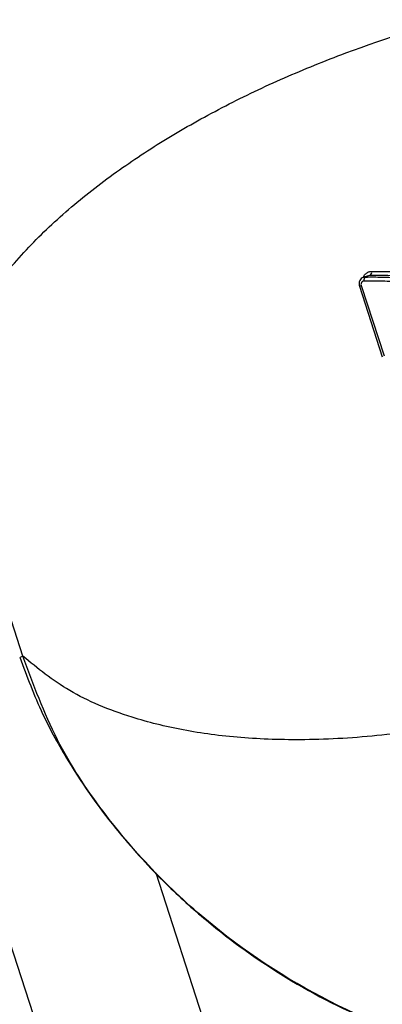
# Model space of a CAD drawing. Units: millimetres. Extents: x -2842 to 3268, y -2881 to 3229.
# Drawn here: x -1055 to -1045, y 297 to 324 of the extents above; entities that cross this region are included whole.
import ezdxf

# ---------------------------------------------------------------- set-up
doc = ezdxf.new("R2010")
doc.units = ezdxf.units.MM

msp = doc.modelspace()

# ---------------------------------------------------------------- linework, layer by layer
at = {"color": 7, "linetype": 'Continuous', "lineweight": 25}
for p, q in [((-1073.816, 354.606), (-904.424, -166.731)), ((-1045.59, 316.964), (-1045.726, 316.921)), ((-1045.723, 316.919), (-1045.679, 316.928)), ((-1045.542, 316.971), (-1045.59, 316.962)), ((-1045.844, 316.672), (-1045.207, 314.71)), ((-1045.794, 316.688), (-1045.159, 314.734)), ((-1055.194, 306.387), (-1057.482, 313.43)), ((-1055.251, 306.369), (-1055.194, 306.387)), ((-1051.506, 300.367), (-912.77, -126.619))]:
    msp.add_line(p, q, dxfattribs=at)
at = {"color": 7, "linetype": 'Continuous', "lineweight": 25, "flags": 128}
for points in [[(-1045.542, 316.971), (-1045.588, 316.957), (-1045.656, 316.935), (-1045.679, 316.928)], [(-1045.844, 316.672), (-1045.844, 316.672), (-1045.84, 316.673), (-1045.833, 316.676), (-1045.823, 316.679), (-1045.809, 316.683), (-1045.794, 316.688)]]:
    msp.add_lwpolyline(points, dxfattribs=at)
at = {"color": 7, "linetype": 'Continuous', "lineweight": 25}
msp.add_circle((213.042, 174.119), 3055, dxfattribs=at)
for centre, radius, start, end in [((-1045.603, 316.84), 0.116, 130.8324, 192.5546), ((-1045.619, 317.059), 0.117, 310.9461, 12.3365)]:
    msp.add_arc(centre, radius, start, end, dxfattribs=at)
for points, knots in [([(-1037.631, 337.064), (-1038.891, 337.015), (-1041.246, 336.923), (-1044.399, 336.134), (-1046.887, 335.16), (-1048.882, 334.09), (-1050.409, 333.056), (-1051.693, 332.007), (-1052.861, 330.91), (-1054.072, 329.565), (-1055.357, 327.824), (-1056.476, 325.802), (-1057.409, 323.438), (-1058.076, 320.739), (-1058.288, 318.05), (-1058.122, 315.503), (-1057.763, 314.131), (-1057.572, 313.401)], [0, 0, 0, 0, 0.100508, 0.187843, 0.26098, 0.320024, 0.377475, 0.418664, 0.464269, 0.515394, 0.574006, 0.648702, 0.716346, 0.794946, 0.887014, 0.939952, 1, 1, 1, 1]), ([(-1057.482, 313.43), (-1057.711, 314.24), (-1058.157, 315.819), (-1058.261, 318.218), (-1058.086, 320.458), (-1057.508, 323.268), (-1056.23, 326.518), (-1053.885, 329.968), (-1050.741, 332.904), (-1046.856, 335.16), (-1042.407, 336.654), (-1039.244, 336.835), (-1037.667, 336.925)], [0, 0, 0, 0, 0.066896, 0.130581, 0.192855, 0.254087, 0.375805, 0.498382, 0.622384, 0.747649, 0.874162, 1, 1, 1, 1]), ([(-1057.482, 313.43), (-1057.339, 313.971), (-1057.065, 315.001), (-1056.162, 316.466), (-1055.087, 317.744), (-1053.9, 318.862), (-1052.572, 319.893), (-1051.131, 320.835), (-1049.595, 321.691), (-1047.963, 322.469), (-1045.708, 323.379), (-1042.735, 324.332), (-1040.185, 324.76), (-1038.934, 324.971)], [0, 0, 0, 0, 0.120635, 0.229843, 0.31496, 0.396114, 0.473412, 0.545179, 0.614958, 0.682885, 0.749107, 0.876932, 1, 1, 1, 1]), ([(-1045.722, 316.918), (-1045.737, 316.914), (-1045.773, 316.904), (-1045.818, 316.86), (-1045.85, 316.797), (-1045.859, 316.731), (-1045.847, 316.69), (-1045.842, 316.673)], [0, 0, 0, 0, 0.145334, 0.370163, 0.594245, 0.825145, 1, 1, 1, 1]), ([(-1045.731, 316.915), (-1045.728, 316.925), (-1045.717, 316.967), (-1045.67, 317.023), (-1045.595, 317.075), (-1045.535, 317.081), (-1045.505, 317.084)], [0, 0, 0, 0, 0.097675, 0.398646, 0.699347, 1, 1, 1, 1]), ([(-1045.679, 316.928), (-1045.525, 316.929), (-1045.206, 316.931), (-1044.715, 316.904), (-1044.377, 316.866), (-1044.208, 316.847), (-1044.208, 316.847)], [0, 0, 0, 0, 0.3166889, 0.6590079, 0.9999629, 1, 1, 1, 1]), ([(-1044.091, 316.885), (-1044.091, 316.885), (-1044.247, 316.903), (-1044.567, 316.941), (-1045.053, 316.972), (-1045.379, 316.972), (-1045.542, 316.971)], [0, 0, 0, 0, 0.000038, 0.317874, 0.65739, 1, 1, 1, 1]), ([(-1045.505, 317.084), (-1045.341, 317.085), (-1045.013, 317.085), (-1044.527, 317.053), (-1044.205, 317.015), (-1044.051, 316.997)], [0, 0, 0, 0, 0.342793, 0.684485, 1, 1, 1, 1]), ([(-1045.716, 316.815), (-1045.726, 316.813), (-1045.746, 316.811), (-1045.772, 316.794), (-1045.791, 316.769), (-1045.8, 316.737), (-1045.8, 316.709), (-1045.795, 316.693), (-1045.794, 316.688)], [0, 0, 0, 0, 0.182987, 0.365945, 0.548723, 0.731254, 0.913581, 1, 1, 1, 1]), ([(-1044.251, 316.736), (-1044.42, 316.755), (-1044.757, 316.792), (-1045.246, 316.818), (-1045.563, 316.816), (-1045.716, 316.815)], [0, 0, 0, 0, 0.341835, 0.682688, 1, 1, 1, 1]), ([(-1033.405, 307.953), (-1034.62, 307.352), (-1037.072, 306.14), (-1040.332, 305.101), (-1043.049, 304.482), (-1045.268, 304.159), (-1047.319, 304.038), (-1049.16, 304.102), (-1050.768, 304.315), (-1052.401, 304.726), (-1053.963, 305.377), (-1054.787, 306.053), (-1055.194, 306.387)], [0, 0, 0, 0, 0.13155, 0.26543, 0.349318, 0.43622, 0.526417, 0.607957, 0.688985, 0.769835, 0.886305, 1, 1, 1, 1]), ([(-1055.284, 306.358), (-1055.085, 305.827), (-1054.711, 304.828), (-1053.79, 303.169), (-1052.645, 301.567), (-1051.324, 300.132), (-1049.805, 298.757), (-1047.876, 297.375), (-1045.536, 296.189), (-1043.083, 295.339), (-1040.477, 294.783), (-1037.616, 294.608), (-1034.608, 294.872), (-1031.572, 295.593), (-1028.329, 296.875), (-1026.298, 298.231), (-1025.243, 298.936)], [0, 0, 0, 0, 0.045215, 0.08514, 0.152119, 0.206481, 0.249747, 0.328246, 0.411469, 0.474866, 0.551815, 0.642432, 0.720057, 0.805249, 0.898825, 1, 1, 1, 1]), ([(-1025.353, 299.027), (-1026.685, 298.171), (-1029.349, 296.459), (-1033.828, 295.053), (-1038.292, 294.595), (-1042.564, 295.122), (-1046.489, 296.535), (-1049.435, 298.416), (-1051.552, 300.348), (-1053.009, 302.056), (-1054.335, 304.057), (-1054.903, 305.598), (-1055.194, 306.387)], [0, 0, 0, 0, 0.126148, 0.252206, 0.37775, 0.501436, 0.624369, 0.745996, 0.807198, 0.869363, 0.933094, 1, 1, 1, 1])]:
    msp.add_open_spline(points, degree=3, knots=knots, dxfattribs=at)

doc.saveas('drawing.dxf')
